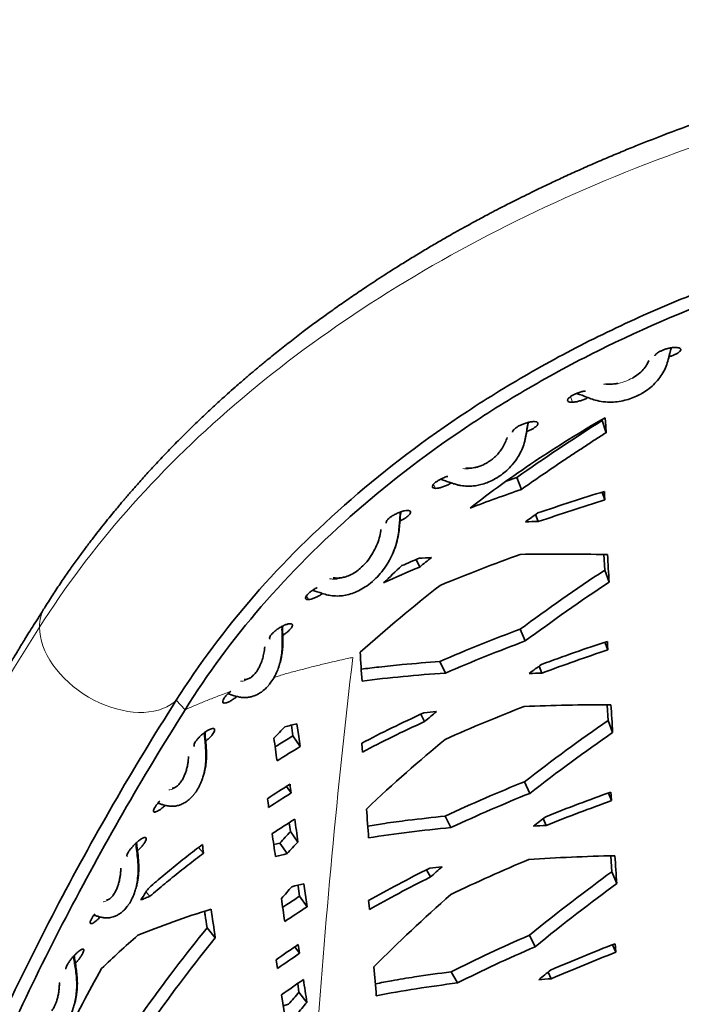
# Model space of a CAD drawing. Units: millimetres. Extents: x -577 to -91, y -90 to 442.
# Drawn here: x -535 to -462, y 330 to 439 of the extents above; entities that cross this region are included whole.
import ezdxf

# ---------------------------------------------------------------- set-up
doc = ezdxf.new("R2010")
doc.units = ezdxf.units.MM

msp = doc.modelspace()

# ---------------------------------------------------------------- linework, layer by layer
at = {"color": 1, "linetype": 'Continuous', "lineweight": 18}
for p, q in [((-474.13, 397.54), (-473.91, 396.91)), ((-489.35, 387.79), (-489.15, 387.33)), ((-503.49, 375.35), (-503.26, 374.95)), ((-516.98, 362.7), (-517.97, 363.75)), ((-512.79, 363.65), (-512.62, 363.44)), ((-520.49, 351.47), (-520.34, 351.32)), ((-527.53, 338.98), (-527.44, 338.91))]:
    msp.add_line(p, q, dxfattribs=at)
at = {"color": 7, "linetype": 'Continuous', "lineweight": 35}
for p, q in [((-470.62, 394.97), (-470.62, 394.88)), ((-470.62, 394.88), (-470.18, 393.52)), ((-481.27, 388.13), (-480.11, 388.54)), ((-480.11, 388.54), (-479.59, 387.21)), ((-470.32, 386.04), (-470.61, 386.91)), ((-477.71, 383.63), (-478.01, 384.41)), ((-490.9, 378.58), (-491.3, 379.41)), ((-469.85, 376.89), (-470.32, 378.24)), ((-479.17, 370.35), (-479.71, 371.67)), ((-469.98, 369.36), (-470.3, 370.22)), ((-488.03, 366.79), (-488.64, 368.08)), ((-477.31, 366.78), (-477.62, 367.55)), ((-507.95, 365.14), (-507.9, 365.2)), ((-490.35, 361.39), (-490.76, 362.21)), ((-469.45, 360.18), (-469.96, 361.51)), ((-505.15, 360.98), (-504.99, 359.79)), ((-504.99, 359.79), (-504.19, 358.6)), ((-505.18, 353.45), (-505.69, 354.18)), ((-478.66, 353.4), (-479.24, 354.7)), ((-516.2, 353.04), (-516.12, 353.13)), ((-469.58, 352.59), (-469.91, 353.44)), ((-487.42, 349.6), (-488.07, 350.87)), ((-476.83, 349.83), (-477.17, 350.59)), ((-505.39, 350.14), (-505.25, 349.16)), ((-504.43, 347.99), (-505.25, 349.16)), ((-514.93, 346.75), (-515.47, 347.39)), ((-506.46, 347.86), (-507.12, 347.7)), ((-505.62, 346.7), (-506.46, 347.86)), ((-489.7, 344.1), (-490.14, 344.89)), ((-468.99, 343.37), (-469.53, 344.69)), ((-503.42, 340.79), (-503.78, 343.34)), ((-525.1, 341.91), (-525.16, 341.85)), ((-521.34, 342.44), (-520.89, 341.96)), ((-503.42, 340.79), (-504.26, 341.95)), ((-523.57, 340.62), (-523.4, 340.84)), ((-513.62, 337.34), (-514.54, 338.45)), ((-478.07, 336.34), (-478.69, 337.63)), ((-504.25, 335.61), (-504.79, 336.32)), ((-469.09, 335.72), (-469.46, 336.57)), ((-506.85, 334.9), (-506.7, 333.92)), ((-486.71, 332.31), (-487.4, 333.55)), ((-476.27, 332.78), (-476.62, 333.52)), ((-504.46, 332.25), (-504.32, 331.29)), ((-506.25, 330.99), (-505.86, 328.43)), ((-503.44, 330.15), (-504.32, 331.29)), ((-505.47, 329.94), (-506.06, 329.76))]:
    msp.add_line(p, q, dxfattribs=at)
at = {"color": 7, "linetype": 'Continuous', "lineweight": 35, "flags": 128}
for points in [[(-470.26, 395.19), (-470.21, 394.25), (-470.18, 393.52)], [(-470.32, 386.04), (-470.35, 386.57), (-470.37, 386.99)], [(-470.32, 378.24), (-470.41, 379.96), (-470.41, 379.97)], [(-469.98, 369.36), (-470.01, 369.89), (-470.03, 370.31)], [(-469.96, 361.51), (-470.06, 363.23), (-470.06, 363.26)], [(-504.54, 361.12), (-504.45, 360.44), (-504.35, 359.74), (-504.19, 358.6)], [(-497.34, 358.99), (-497.3, 358.43), (-497.27, 358)], [(-469.58, 352.59), (-469.61, 353.13), (-469.63, 353.55)], [(-469.53, 344.69), (-469.64, 346.42), (-469.64, 346.45)], [(-504.43, 343.18), (-504.42, 343.09), (-504.26, 341.95)], [(-496.57, 341.47), (-496.53, 340.92), (-496.49, 340.48)], [(-504.25, 335.61), (-504.33, 336.16), (-504.4, 336.59)], [(-469.09, 335.72), (-469.13, 336.26), (-469.16, 336.68)]]:
    msp.add_lwpolyline(points, dxfattribs=at)
at = {"color": 1, "linetype": 'Continuous', "lineweight": 18, "flags": 128}
msp.add_lwpolyline([(-533.17, 371.87), (-533.14, 371.37), (-533.07, 370.85), (-532.95, 370.33), (-532.78, 369.8), (-532.57, 369.27), (-532.31, 368.74), (-532.01, 368.21), (-531.67, 367.69), (-531.29, 367.18), (-530.87, 366.68), (-530.41, 366.2), (-529.92, 365.74), (-529.41, 365.29), (-528.87, 364.87), (-528.3, 364.48), (-527.72, 364.12), (-527.11, 363.78), (-526.5, 363.48), (-525.88, 363.21), (-525.25, 362.98), (-524.62, 362.79), (-523.99, 362.64), (-523.36, 362.52), (-522.75, 362.44), (-522.15, 362.41), (-521.56, 362.41), (-521, 362.46), (-520.45, 362.55), (-519.94, 362.67), (-519.45, 362.84), (-519, 363.04), (-518.58, 363.28), (-518.19, 363.56), (-517.96, 363.76)], dxfattribs=at)
at = {"color": 1, "linetype": 'Continuous', "lineweight": 18}
msp.add_arc((-528.96, 371.94), 4.21, 148.3661, 180.9243, dxfattribs=at)
at = {"color": 7, "linetype": 'Continuous', "lineweight": 35}
for points, knots in [([(-403.58, 439.46), (-404.36, 439.41), (-405.87, 439.31), (-408.03, 439.13), (-409.99, 438.96), (-411.77, 438.78), (-413.36, 438.61), (-414.76, 438.46), (-415.98, 438.31), (-417, 438.18), (-417.84, 438.08), (-418.49, 437.99), (-419.01, 437.92), (-419.45, 437.86), (-419.86, 437.8), (-420.23, 437.75), (-420.59, 437.7), (-421.08, 437.63), (-421.75, 437.53), (-422.64, 437.39), (-423.68, 437.23), (-424.87, 437.04), (-426.23, 436.81), (-427.71, 436.55), (-429.26, 436.27), (-431.87, 435.77), (-435.52, 435.02), (-440.18, 433.95), (-444.73, 432.79), (-449.17, 431.55), (-453.53, 430.23), (-457.9, 428.78), (-462.3, 427.21), (-465.76, 425.87), (-468.3, 424.84), (-469.92, 424.16), (-471.55, 423.46), (-473.17, 422.74), (-474.76, 422.02), (-476.24, 421.33), (-477.57, 420.7), (-478.74, 420.13), (-479.78, 419.61), (-480.7, 419.15), (-481.46, 418.76), (-482.1, 418.43), (-482.61, 418.17), (-483.08, 417.92), (-483.58, 417.65), (-484.18, 417.33), (-484.9, 416.94), (-485.73, 416.48), (-486.7, 415.95), (-487.8, 415.33), (-489.02, 414.62), (-490.35, 413.84), (-491.73, 413), (-493.34, 412.01), (-495.11, 410.88), (-496.93, 409.68), (-498.57, 408.57), (-500.03, 407.55), (-501.38, 406.59), (-502.64, 405.66), (-503.7, 404.87), (-504.6, 404.18), (-505.35, 403.61), (-506.08, 403.03), (-506.8, 402.46), (-507.49, 401.9), (-508.08, 401.42), (-508.52, 401.05), (-508.81, 400.81), (-509.02, 400.64), (-509.19, 400.5), (-509.34, 400.37), (-509.52, 400.22), (-509.81, 399.98), (-510.22, 399.62), (-510.79, 399.13), (-511.48, 398.53), (-512.3, 397.81), (-513.23, 396.96), (-514.26, 396.01), (-515.39, 394.95), (-516.56, 393.81), (-517.79, 392.59), (-519.05, 391.29), (-520.25, 390.02), (-521.38, 388.79), (-522.18, 387.89), (-522.74, 387.25), (-523.03, 386.91), (-523.27, 386.63), (-523.46, 386.42), (-523.6, 386.26), (-523.75, 386.07), (-523.98, 385.81), (-524.32, 385.4), (-524.76, 384.87), (-525.31, 384.2), (-525.94, 383.41), (-526.63, 382.55), (-527.35, 381.61), (-528.1, 380.62), (-528.9, 379.52), (-529.76, 378.33), (-530.66, 377.03), (-531.6, 375.63), (-532.22, 374.65), (-532.54, 374.14)], [0, 0, 0, 0, 0.014292, 0.027444, 0.039456, 0.050328, 0.060059, 0.068651, 0.076102, 0.082413, 0.087583, 0.091537, 0.094516, 0.097194, 0.099678, 0.101968, 0.104086, 0.106335, 0.111055, 0.116548, 0.122813, 0.130384, 0.138841, 0.148186, 0.158017, 0.16787, 0.197324, 0.226976, 0.256825, 0.285059, 0.313631, 0.342812, 0.372608, 0.403019, 0.414325, 0.425714, 0.437186, 0.448741, 0.460373, 0.471421, 0.480904, 0.48948, 0.497149, 0.50391, 0.509763, 0.514288, 0.518065, 0.52123, 0.524942, 0.529464, 0.534813, 0.541195, 0.548611, 0.557061, 0.566544, 0.577063, 0.588336, 0.599307, 0.615733, 0.631161, 0.644322, 0.656657, 0.668167, 0.678892, 0.689301, 0.696017, 0.702655, 0.709213, 0.715693, 0.722094, 0.728247, 0.731719, 0.734412, 0.736327, 0.737571, 0.738948, 0.74062, 0.742588, 0.746964, 0.752336, 0.758703, 0.766629, 0.775698, 0.785881, 0.797057, 0.809211, 0.821625, 0.834919, 0.849093, 0.860301, 0.872006, 0.875912, 0.879272, 0.882024, 0.884167, 0.885701, 0.886744, 0.889519, 0.893503, 0.898698, 0.905103, 0.912719, 0.921547, 0.930079, 0.939502, 0.949816, 0.961023, 0.973122, 0.986114, 1, 1, 1, 1]), ([(-517.97, 363.75), (-515.42, 367.78), (-512.54, 371.66), (-506.06, 379.1), (-502.47, 382.67), (-494.57, 389.53), (-490.26, 392.81), (-483.26, 397.43), (-480.83, 398.92), (-475.81, 401.79), (-473.22, 403.16), (-467.89, 405.76), (-465.16, 406.99), (-459.59, 409.3), (-456.76, 410.38), (-448.18, 413.39), (-442.35, 415.09), (-430.73, 417.91), (-424.94, 419.02), (-416.41, 420.32), (-413.6, 420.68), (-408.04, 421.3), (-405.29, 421.56), (-402.59, 421.76)], [0, 0, 0, 0, 0.125, 0.125, 0.25, 0.25, 0.375, 0.375, 0.4375, 0.4375, 0.5, 0.5, 0.5625, 0.5625, 0.625, 0.625, 0.75, 0.75, 0.875, 0.875, 0.9375, 0.9375, 1, 1, 1, 1]), ([(-402.53, 420.33), (-407.91, 419.92), (-419.01, 418.71), (-436.29, 415.37), (-453.69, 410.29), (-467.63, 404.53), (-477.93, 399.07), (-487.56, 393.13), (-498.25, 384.97), (-508.87, 374.32), (-514.5, 366.68), (-516.98, 362.7)], [0, 0, 0, 0, 0.125, 0.25, 0.375, 0.5, 0.5625, 0.625, 0.75, 0.875, 1, 1, 1, 1]), ([(-466.28, 397.85), (-466.04, 397.99), (-465.55, 398.28), (-464.89, 398.84), (-464.31, 399.47), (-463.84, 400.17), (-463.49, 400.91), (-463.26, 401.64), (-463.1, 402.3), (-463.01, 402.74), (-462.94, 402.94), (-462.93, 402.96)], [0, 0, 0, 0, 0.140428, 0.283299, 0.420352, 0.552145, 0.679992, 0.798389, 0.901763, 0.990383, 1, 1, 1, 1]), ([(-464.74, 402.07), (-464.74, 402.09), (-464.74, 402.15), (-464.64, 402.27), (-464.47, 402.41), (-464.24, 402.54), (-463.95, 402.68), (-463.6, 402.81), (-463.2, 402.92), (-462.79, 402.99), (-462.56, 403), (-462.44, 403.01)], [0, 0, 0, 0, 0.057561, 0.167955, 0.272643, 0.376735, 0.486922, 0.604126, 0.729154, 0.864243, 1, 1, 1, 1]), ([(-462.44, 403.01), (-462.33, 403), (-462.13, 402.99), (-461.94, 402.91), (-461.86, 402.8), (-461.89, 402.68), (-461.99, 402.54), (-462.17, 402.41), (-462.4, 402.27), (-462.69, 402.13), (-462.96, 402.03), (-463.14, 401.99), (-463.19, 401.97)], [0, 0, 0, 0, 0.120403, 0.243194, 0.356818, 0.462568, 0.562409, 0.656955, 0.750854, 0.850152, 0.955735, 1, 1, 1, 1]), ([(-465.41, 401.57), (-465.48, 401.41), (-465.65, 401.02), (-466.06, 400.5), (-466.6, 399.99), (-467.02, 399.73), (-467.24, 399.6)], [0, 0, 0, 0, 0.1756835, 0.425445, 0.7066947, 1, 1, 1, 1]), ([(-468.87, 399), (-469.02, 398.98), (-469.38, 398.92), (-469.84, 398.91), (-470.15, 398.94), (-470.23, 398.95)], [0, 0, 0, 0, 0.32857, 0.825957, 1, 1, 1, 1]), ([(-473.91, 396.91), (-474.02, 396.91), (-474.23, 396.91), (-474.41, 396.99), (-474.48, 397.1), (-474.46, 397.22), (-474.37, 397.34), (-474.22, 397.48), (-474.02, 397.62), (-473.73, 397.78), (-473.37, 397.93), (-472.96, 398.07), (-472.64, 398.15), (-472.49, 398.16), (-472.46, 398.16)], [0, 0, 0, 0, 0.102374, 0.207204, 0.299929, 0.379178, 0.450395, 0.52101, 0.596737, 0.681109, 0.773957, 0.873171, 0.976616, 1, 1, 1, 1]), ([(-473.48, 397.88), (-473.37, 397.85), (-473.05, 397.77), (-472.51, 397.55), (-471.87, 397.29), (-471.11, 397.05), (-470.27, 396.92), (-469.37, 396.91), (-468.52, 397.02), (-467.73, 397.21), (-466.99, 397.47), (-466.54, 397.71), (-466.32, 397.82)], [0, 0, 0, 0, 0.049278, 0.138747, 0.232374, 0.3293, 0.457183, 0.578824, 0.694642, 0.803821, 0.905751, 1, 1, 1, 1]), ([(-472.19, 397.43), (-472.25, 397.4), (-472.4, 397.31), (-472.73, 397.18), (-473.13, 397.04), (-473.55, 396.94), (-473.79, 396.92), (-473.91, 396.91)], [0, 0, 0, 0, 0.113307, 0.319657, 0.540474, 0.770885, 1, 1, 1, 1]), ([(-470.26, 395.19), (-473, 393.63), (-475.62, 392), (-480.63, 388.64), (-483.02, 386.91), (-485.29, 385.14)], [0, 0, 0, 0, 0.5, 0.5, 1, 1, 1, 1]), ([(-481.85, 388.81), (-481.64, 388.97), (-481.19, 389.32), (-480.57, 389.97), (-480.04, 390.68), (-479.62, 391.44), (-479.32, 392.17), (-479.12, 392.92), (-479, 393.63), (-478.92, 394.2), (-478.85, 394.54), (-478.82, 394.66)], [0, 0, 0, 0, 0.1240687, 0.2615528, 0.4119137, 0.5303277, 0.6456628, 0.7568735, 0.8575217, 0.9467989, 1, 1, 1, 1]), ([(-480.57, 393.59), (-480.57, 393.59), (-480.59, 393.62), (-480.55, 393.7), (-480.48, 393.82), (-480.34, 393.96), (-480.14, 394.11), (-479.86, 394.28), (-479.5, 394.45), (-479.09, 394.6), (-478.66, 394.71), (-478.42, 394.74), (-478.3, 394.75)], [0, 0, 0, 0, 0.003561, 0.10219, 0.190624, 0.279051, 0.374949, 0.483282, 0.603404, 0.731994, 0.866252, 1, 1, 1, 1]), ([(-478.3, 394.75), (-478.19, 394.75), (-477.98, 394.75), (-477.8, 394.68), (-477.73, 394.57), (-477.76, 394.45), (-477.84, 394.32), (-477.98, 394.19), (-478.19, 394.04), (-478.47, 393.88), (-478.75, 393.74), (-478.94, 393.68), (-479, 393.66)], [0, 0, 0, 0, 0.1265058, 0.2556437, 0.3689677, 0.4649128, 0.5509337, 0.6364303, 0.7282843, 0.8313271, 0.9457392, 1, 1, 1, 1]), ([(-470.18, 393.52), (-470.59, 393.26), (-471.41, 392.74), (-472.62, 391.94), (-473.82, 391.15), (-475.39, 390.11), (-477.31, 388.8), (-478.84, 387.74), (-479.59, 387.21)], [0, 0, 0, 0, 0.129609, 0.257914, 0.384897, 0.510539, 0.756537, 1, 1, 1, 1]), ([(-481.18, 393), (-481.24, 392.81), (-481.38, 392.38), (-481.69, 391.83), (-482.04, 391.34), (-482.39, 390.95), (-482.72, 390.65), (-482.92, 390.5), (-483.02, 390.43)], [0, 0, 0, 0, 0.168099, 0.365195, 0.550067, 0.719238, 0.86983, 1, 1, 1, 1]), ([(-483.02, 390.43), (-483.19, 390.32), (-483.51, 390.1), (-483.98, 389.88), (-484.4, 389.73), (-484.77, 389.64), (-485.11, 389.59), (-485.43, 389.56), (-485.65, 389.59), (-485.76, 389.6)], [0, 0, 0, 0, 0.211699, 0.395628, 0.550305, 0.675675, 0.784922, 0.894357, 1, 1, 1, 1]), ([(-489.15, 387.33), (-489.23, 387.34), (-489.38, 387.36), (-489.48, 387.44), (-489.5, 387.57), (-489.41, 387.75), (-489.21, 387.95), (-488.93, 388.15), (-488.6, 388.34), (-488.21, 388.52), (-487.91, 388.63), (-487.78, 388.66), (-487.78, 388.66)], [0, 0, 0, 0, 0.113647, 0.220466, 0.313871, 0.435856, 0.556503, 0.650795, 0.760397, 0.877844, 0.997511, 1, 1, 1, 1]), ([(-487.37, 387.92), (-487.46, 387.88), (-487.66, 387.76), (-488.03, 387.59), (-488.44, 387.44), (-488.84, 387.35), (-489.04, 387.34), (-489.15, 387.33)], [0, 0, 0, 0, 0.148566, 0.356563, 0.565608, 0.780412, 1, 1, 1, 1]), ([(-488.59, 388.34), (-488.45, 388.29), (-488.13, 388.2), (-487.65, 388.02), (-487.16, 387.85), (-486.73, 387.72), (-486.33, 387.64), (-485.97, 387.59), (-485.6, 387.57), (-485.18, 387.57), (-484.67, 387.62), (-484.07, 387.74), (-483.38, 387.96), (-482.62, 388.3), (-482.12, 388.63), (-481.85, 388.81)], [0, 0, 0, 0, 0.065631, 0.146546, 0.215773, 0.280377, 0.338226, 0.386824, 0.435765, 0.492161, 0.563482, 0.649979, 0.751722, 0.868572, 1, 1, 1, 1]), ([(-496.07, 377.04), (-495.86, 377.24), (-495.41, 377.67), (-494.8, 378.44), (-494.26, 379.3), (-493.81, 380.23), (-493.47, 381.21), (-493.24, 382.16), (-493.14, 383.05), (-493.08, 383.85), (-493.05, 384.41), (-493, 384.68), (-492.99, 384.72)], [0, 0, 0, 0, 0.115258, 0.24442, 0.370747, 0.49392, 0.613862, 0.731186, 0.819811, 0.906552, 0.989251, 1, 1, 1, 1]), ([(-494.61, 383.46), (-494.62, 383.5), (-494.64, 383.58), (-494.55, 383.75), (-494.36, 383.96), (-494.1, 384.17), (-493.78, 384.37), (-493.39, 384.57), (-492.97, 384.73), (-492.56, 384.85), (-492.35, 384.86), (-492.25, 384.87)], [0, 0, 0, 0, 0.089433, 0.207868, 0.326114, 0.416679, 0.521861, 0.636205, 0.753999, 0.875847, 1, 1, 1, 1]), ([(-492.25, 384.87), (-492.17, 384.86), (-492.02, 384.85), (-491.92, 384.76), (-491.9, 384.63), (-491.99, 384.46), (-492.19, 384.25), (-492.46, 384.05), (-492.75, 383.86), (-492.99, 383.75), (-493.09, 383.69)], [0, 0, 0, 0, 0.133991, 0.259261, 0.368288, 0.510641, 0.652805, 0.761772, 0.888088, 1, 1, 1, 1]), ([(-495.2, 382.76), (-495.21, 382.65), (-495.26, 382.24), (-495.45, 381.57), (-495.77, 380.74), (-496.22, 379.92), (-496.76, 379.16), (-497.18, 378.75), (-497.39, 378.55)], [0, 0, 0, 0, 0.062113, 0.2178, 0.39229, 0.586345, 0.799234, 1, 1, 1, 1]), ([(-497.47, 378.46), (-497.66, 378.31), (-498, 378.02), (-498.64, 377.67), (-499.21, 377.46), (-499.7, 377.37), (-500.11, 377.34), (-500.39, 377.37), (-500.52, 377.39)], [0, 0, 0, 0, 0.227862, 0.436955, 0.628649, 0.761391, 0.888213, 1, 1, 1, 1]), ([(-502.81, 375.99), (-502.68, 375.95), (-502.38, 375.87), (-501.86, 375.68), (-501.27, 375.49), (-500.59, 375.36), (-499.87, 375.34), (-499.12, 375.43), (-498.39, 375.63), (-497.68, 375.93), (-496.92, 376.35), (-496.42, 376.75), (-496.16, 376.95)], [0, 0, 0, 0, 0.063194, 0.14077, 0.228905, 0.317579, 0.427746, 0.531387, 0.639335, 0.752273, 0.872067, 1, 1, 1, 1]), ([(-503.26, 374.95), (-503.33, 374.95), (-503.47, 374.95), (-503.57, 375.03), (-503.59, 375.15), (-503.52, 375.33), (-503.34, 375.56), (-503.09, 375.78), (-502.79, 376.01), (-502.5, 376.19), (-502.32, 376.28), (-502.28, 376.3)], [0, 0, 0, 0, 0.12625, 0.240121, 0.338959, 0.471309, 0.605731, 0.70705, 0.823939, 0.955433, 1, 1, 1, 1]), ([(-501.69, 375.63), (-501.73, 375.6), (-501.89, 375.49), (-502.2, 375.31), (-502.59, 375.13), (-502.97, 374.99), (-503.16, 374.96), (-503.26, 374.95)], [0, 0, 0, 0, 0.081618, 0.305866, 0.534545, 0.766179, 1, 1, 1, 1]), ([(-532.54, 374.15), (-532.76, 373.79), (-533.19, 373.11), (-533.79, 372.15), (-534.31, 371.32), (-534.76, 370.6), (-535.12, 370), (-535.42, 369.52), (-535.63, 369.16), (-535.8, 368.89), (-535.95, 368.65), (-536.11, 368.37), (-536.32, 368.04), (-536.56, 367.63), (-536.84, 367.16), (-537.15, 366.65), (-537.67, 365.78), (-538.41, 364.53), (-539.33, 362.94), (-540.27, 361.31), (-541.21, 359.67), (-542.15, 357.99), (-543.03, 356.4), (-543.84, 354.92), (-544.57, 353.56), (-545.27, 352.26), (-545.93, 351.01), (-546.55, 349.82), (-547.15, 348.66), (-547.75, 347.49), (-548.4, 346.22), (-549.12, 344.8), (-549.89, 343.24), (-550.7, 341.58), (-551.44, 340.06), (-552.09, 338.69), (-552.65, 337.5), (-553.22, 336.27), (-553.78, 335.05), (-554.36, 333.77), (-554.94, 332.5), (-555.5, 331.23), (-556, 330.08), (-556.4, 329.16), (-556.71, 328.44), (-556.95, 327.89), (-557.16, 327.4), (-557.34, 326.97), (-557.49, 326.62), (-557.59, 326.37), (-557.68, 326.17), (-557.77, 325.95), (-557.9, 325.65), (-558.06, 325.26), (-558.26, 324.79), (-558.49, 324.22), (-558.76, 323.57), (-559.06, 322.84), (-559.38, 322.03), (-559.74, 321.16), (-560.12, 320.2), (-560.52, 319.17), (-561.06, 317.8), (-561.7, 316.13), (-562.4, 314.27), (-563.03, 312.56), (-563.59, 311.01), (-564.11, 309.54), (-564.6, 308.14), (-565.06, 306.81), (-565.49, 305.56), (-565.88, 304.39), (-566.24, 303.31), (-566.56, 302.31), (-566.86, 301.39), (-567.21, 300.31), (-567.61, 299.02), (-568.08, 297.49), (-568.56, 295.91), (-569.05, 294.28), (-569.53, 292.6), (-569.93, 291.22), (-570.21, 290.19), (-570.39, 289.57), (-570.51, 289.12), (-570.59, 288.83), (-570.64, 288.65), (-570.69, 288.45), (-570.76, 288.19), (-570.86, 287.82), (-570.99, 287.36), (-571.14, 286.79), (-571.31, 286.13), (-571.51, 285.36), (-571.74, 284.49), (-571.98, 283.52), (-572.25, 282.45), (-572.54, 281.28), (-572.85, 280.01), (-573.17, 278.63), (-573.51, 277.15), (-573.87, 275.58), (-574.11, 274.49), (-574.23, 273.93)], [0, 0, 0, 0, 0.011285, 0.021308, 0.030069, 0.037567, 0.043804, 0.048778, 0.05249, 0.05494, 0.057241, 0.060042, 0.063544, 0.067749, 0.072655, 0.078082, 0.08366, 0.099724, 0.11685, 0.133037, 0.150071, 0.167665, 0.184636, 0.199152, 0.213068, 0.226383, 0.239098, 0.251213, 0.26273, 0.274396, 0.286827, 0.30166, 0.317453, 0.334207, 0.351922, 0.363549, 0.375555, 0.387941, 0.400509, 0.412422, 0.426255, 0.438913, 0.450397, 0.460706, 0.466585, 0.472, 0.47695, 0.481391, 0.484942, 0.487252, 0.488862, 0.490915, 0.493886, 0.497776, 0.50249, 0.50809, 0.514576, 0.521947, 0.52984, 0.538545, 0.548063, 0.558393, 0.568954, 0.588937, 0.607912, 0.624003, 0.639291, 0.653776, 0.667458, 0.68059, 0.692887, 0.704346, 0.714969, 0.724756, 0.733706, 0.741895, 0.756408, 0.771383, 0.786821, 0.802721, 0.819083, 0.835754, 0.843034, 0.849096, 0.853939, 0.855904, 0.857565, 0.859212, 0.861769, 0.8653, 0.869808, 0.87529, 0.881749, 0.889183, 0.897593, 0.906979, 0.91734, 0.928677, 0.94099, 0.954279, 0.968543, 0.983784, 1, 1, 1, 1]), ([(-507.61, 365.54), (-507.55, 365.61), (-507.33, 365.87), (-507.04, 366.36), (-506.74, 366.96), (-506.52, 367.57), (-506.34, 368.19), (-506.21, 368.83), (-506.13, 369.5), (-506.1, 370.21), (-506.12, 370.96), (-506.14, 371.56), (-506.13, 371.91), (-506.13, 372.01)], [0, 0, 0, 0, 0.046695, 0.166542, 0.274798, 0.376682, 0.474243, 0.567352, 0.660788, 0.759642, 0.859435, 0.957427, 1, 1, 1, 1]), ([(-507.54, 370.56), (-507.55, 370.57), (-507.59, 370.59), (-507.59, 370.69), (-507.53, 370.88), (-507.35, 371.11), (-507.1, 371.36), (-506.81, 371.6), (-506.44, 371.85), (-506.04, 372.06), (-505.66, 372.22), (-505.46, 372.26), (-505.36, 372.27)], [0, 0, 0, 0, 0.025075, 0.109277, 0.223659, 0.341873, 0.4309, 0.532024, 0.644765, 0.761396, 0.879976, 1, 1, 1, 1]), ([(-505.36, 372.27), (-505.29, 372.27), (-505.14, 372.28), (-505.05, 372.2), (-505.03, 372.07), (-505.1, 371.88), (-505.29, 371.65), (-505.54, 371.41), (-505.81, 371.19), (-506.02, 371.06), (-506.12, 370.99)], [0, 0, 0, 0, 0.136684, 0.259311, 0.365468, 0.508129, 0.654753, 0.764794, 0.89021, 1, 1, 1, 1]), ([(-508.13, 369.69), (-508.13, 369.69), (-508.13, 369.44), (-508.2, 369.11), (-508.28, 368.71), (-508.34, 368.46), (-508.41, 368.22), (-508.5, 367.96), (-508.63, 367.65), (-508.81, 367.29), (-509.05, 366.9), (-509.26, 366.67), (-509.37, 366.55)], [0, 0, 0, 0, 0.001845, 0.1694, 0.243159, 0.309334, 0.367635, 0.438854, 0.538376, 0.666121, 0.82096, 1, 1, 1, 1]), ([(-497.4, 367.22), (-496.75, 367.3), (-495.23, 367.48), (-492.32, 367.78), (-490.04, 367.97), (-488.64, 368.08)], [0, 0, 0, 0, 0.2255402, 0.5242565, 1, 1, 1, 1]), ([(-509.37, 366.55), (-509.45, 366.48), (-509.59, 366.34), (-509.8, 366.21), (-509.98, 366.12), (-510.18, 366.07), (-510.32, 366.04), (-510.4, 366.05), (-510.4, 366.05)], [0, 0, 0, 0, 0.280803, 0.504187, 0.674792, 0.831159, 0.995352, 1, 1, 1, 1]), ([(-512.22, 364.48), (-512.19, 364.48), (-512.04, 364.44), (-511.72, 364.33), (-511.28, 364.19), (-510.84, 364.08), (-510.47, 364.05), (-510.17, 364.05), (-509.95, 364.08), (-509.79, 364.11), (-509.62, 364.14), (-509.42, 364.2), (-509.14, 364.3), (-508.79, 364.48), (-508.37, 364.75), (-508.09, 365.01), (-507.95, 365.14)], [0, 0, 0, 0, 0.018468, 0.108935, 0.216619, 0.317744, 0.404158, 0.470973, 0.5177, 0.54268, 0.5777, 0.622798, 0.67801, 0.767384, 0.87474, 1, 1, 1, 1]), ([(-511.91, 364.76), (-511.92, 364.75), (-511.94, 364.73), (-511.96, 364.72), (-511.97, 364.71)], [0, 0, 0, 0, 0.509476, 1, 1, 1, 1]), ([(-557.5, 268.26), (-556.82, 272.1), (-555.99, 276.06), (-554.02, 284.07), (-552.88, 288.12), (-549.08, 300.32), (-546.03, 308.5), (-540.93, 320.62), (-539.14, 324.63), (-535.4, 332.6), (-533.44, 336.55), (-529.34, 344.41), (-527.2, 348.31), (-522.73, 356.07), (-520.39, 359.93), (-517.97, 363.75)], [0, 0, 0, 0, 0.125, 0.125, 0.25, 0.25, 0.5, 0.5, 0.625, 0.625, 0.75, 0.75, 0.875, 0.875, 1, 1, 1, 1]), ([(-512.62, 363.44), (-512.71, 363.44), (-512.77, 363.48), (-512.81, 363.61), (-512.79, 363.7), (-512.68, 363.94), (-512.58, 364.09), (-512.31, 364.4), (-512.15, 364.56), (-511.97, 364.71)], [0, 0, 0, 0, 0.25, 0.25, 0.5, 0.5, 0.75, 0.75, 1, 1, 1, 1]), ([(-511.22, 364.18), (-511.23, 364.17), (-511.35, 364.06), (-511.64, 363.86), (-512.03, 363.62), (-512.38, 363.46), (-512.54, 363.45), (-512.62, 363.44)], [0, 0, 0, 0, 0.013627, 0.261842, 0.506184, 0.7528, 1, 1, 1, 1]), ([(-556.18, 267.63), (-555.5, 271.48), (-553.83, 279.38), (-551.57, 287.45), (-547.78, 299.6), (-544.75, 307.76), (-539.69, 319.81), (-536.15, 327.8), (-530.34, 339.59), (-523.98, 351.23), (-519.38, 358.9), (-516.98, 362.7)], [0, 0, 0, 0, 0.125, 0.25, 0.25, 0.5, 0.5, 0.625, 0.75, 0.875, 1, 1, 1, 1]), ([(-479.27, 363.07), (-480.7, 362.52), (-482.15, 361.94), (-485.09, 360.71), (-486.58, 360.07), (-488.08, 359.4)], [0, 0, 0, 0, 0.5, 0.5, 1, 1, 1, 1]), ([(-515.95, 358.63), (-515.97, 358.65), (-516.01, 358.71), (-515.97, 358.87), (-515.87, 359.09), (-515.68, 359.35), (-515.44, 359.62), (-515.15, 359.9), (-514.85, 360.14), (-514.55, 360.35), (-514.27, 360.51), (-514.03, 360.6), (-513.92, 360.61), (-513.86, 360.61)], [0, 0, 0, 0, 0.080953, 0.172415, 0.266961, 0.363329, 0.457079, 0.549399, 0.641692, 0.733401, 0.82423, 0.913247, 1, 1, 1, 1]), ([(-513.86, 360.61), (-513.82, 360.61), (-513.73, 360.59), (-513.68, 360.5), (-513.7, 360.35), (-513.79, 360.15), (-513.96, 359.91), (-514.19, 359.64), (-514.44, 359.4), (-514.62, 359.26), (-514.69, 359.2)], [0, 0, 0, 0, 0.12613, 0.248482, 0.372516, 0.503062, 0.638479, 0.773598, 0.908464, 1, 1, 1, 1]), ([(-515.88, 353.44), (-515.84, 353.49), (-515.67, 353.7), (-515.43, 354.13), (-515.18, 354.67), (-515, 355.17), (-514.86, 355.64), (-514.73, 356.19), (-514.63, 356.83), (-514.58, 357.6), (-514.61, 358.4), (-514.68, 359.13), (-514.74, 359.73), (-514.76, 360.05), (-514.77, 360.19)], [0, 0, 0, 0, 0.030777, 0.134247, 0.226357, 0.307046, 0.378944, 0.449783, 0.554712, 0.65802, 0.764193, 0.87239, 0.945057, 1, 1, 1, 1]), ([(-504.99, 359.79), (-505.47, 359.5), (-506.13, 359.1), (-506.79, 358.68), (-506.97, 358.57)], [0, 0, 0, 0, 0.727792, 1, 1, 1, 1]), ([(-516.6, 357.52), (-516.61, 357.35), (-516.62, 357.01), (-516.7, 356.55), (-516.8, 356.1), (-516.94, 355.64), (-517.13, 355.2), (-517.37, 354.75), (-517.56, 354.52), (-517.67, 354.4)], [0, 0, 0, 0, 0.12695, 0.243193, 0.364328, 0.49195, 0.640999, 0.811943, 1, 1, 1, 1]), ([(-517.67, 354.4), (-517.74, 354.32), (-517.86, 354.2), (-518.04, 354.08), (-518.18, 354.01), (-518.3, 353.98), (-518.38, 353.97), (-518.42, 353.97)], [0, 0, 0, 0, 0.30427, 0.546779, 0.734246, 0.885144, 1, 1, 1, 1]), ([(-519.99, 352.31), (-519.89, 352.28), (-519.68, 352.21), (-519.28, 352.08), (-518.87, 351.99), (-518.38, 351.95), (-517.94, 352), (-517.5, 352.13), (-517.07, 352.33), (-516.62, 352.62), (-516.34, 352.89), (-516.2, 353.04)], [0, 0, 0, 0, 0.08928, 0.18303, 0.294083, 0.396064, 0.517011, 0.620344, 0.735202, 0.86184, 1, 1, 1, 1]), ([(-520.34, 351.32), (-520.39, 351.32), (-520.47, 351.33), (-520.51, 351.43), (-520.47, 351.6), (-520.37, 351.81), (-520.19, 352.07), (-520, 352.32), (-519.85, 352.47), (-519.8, 352.52)], [0, 0, 0, 0, 0.151421, 0.303838, 0.452868, 0.60464, 0.758859, 0.908826, 1, 1, 1, 1]), ([(-519.17, 352.07), (-519.24, 352.01), (-519.4, 351.86), (-519.66, 351.66), (-519.93, 351.48), (-520.17, 351.35), (-520.29, 351.33), (-520.34, 351.32)], [0, 0, 0, 0, 0.143964, 0.353748, 0.564169, 0.780477, 1, 1, 1, 1]), ([(-496.67, 349.77), (-496.04, 349.87), (-494.56, 350.1), (-491.7, 350.48), (-489.45, 350.72), (-488.07, 350.87)], [0, 0, 0, 0, 0.222028, 0.522529, 1, 1, 1, 1]), ([(-523.42, 346.36), (-523.43, 346.39), (-523.46, 346.44), (-523.42, 346.6), (-523.31, 346.83), (-523.13, 347.1), (-522.9, 347.39), (-522.64, 347.68), (-522.35, 347.95), (-522.08, 348.17), (-521.82, 348.35), (-521.6, 348.46), (-521.5, 348.48), (-521.45, 348.49)], [0, 0, 0, 0, 0.072889, 0.166467, 0.262469, 0.359729, 0.453424, 0.546046, 0.639824, 0.731931, 0.821484, 0.910638, 1, 1, 1, 1]), ([(-521.45, 348.49), (-521.41, 348.49), (-521.32, 348.48), (-521.28, 348.39), (-521.31, 348.23), (-521.41, 348.02), (-521.58, 347.75), (-521.81, 347.47), (-522.05, 347.21), (-522.21, 347.06), (-522.27, 347)], [0, 0, 0, 0, 0.126426, 0.253135, 0.380944, 0.512732, 0.647862, 0.779881, 0.909983, 1, 1, 1, 1]), ([(-523.29, 340.99), (-523.27, 341.02), (-523.13, 341.2), (-522.92, 341.58), (-522.69, 342.09), (-522.51, 342.61), (-522.36, 343.13), (-522.26, 343.62), (-522.17, 344.21), (-522.11, 344.98), (-522.14, 345.96), (-522.26, 346.89), (-522.35, 347.54), (-522.37, 347.85), (-522.37, 347.92)], [0, 0, 0, 0, 0.020446, 0.115311, 0.201034, 0.277417, 0.364596, 0.435173, 0.494174, 0.618132, 0.750095, 0.880186, 0.972677, 1, 1, 1, 1]), ([(-520.99, 342.91), (-520.72, 343.14), (-520.17, 343.61), (-519.34, 344.31), (-518.5, 345), (-517.66, 345.69), (-516.8, 346.37), (-515.93, 347.05), (-515.35, 347.49), (-515.05, 347.71)], [0, 0, 0, 0, 0.141275, 0.283164, 0.425616, 0.568578, 0.711997, 0.855822, 1, 1, 1, 1]), ([(-514.93, 346.75), (-515.23, 346.52), (-515.81, 346.08), (-516.68, 345.4), (-517.55, 344.72), (-518.4, 344.03), (-519.24, 343.35), (-520.07, 342.65), (-520.61, 342.19), (-520.89, 341.96)], [0, 0, 0, 0, 0.144847, 0.289122, 0.432769, 0.575733, 0.717962, 0.859402, 1, 1, 1, 1]), ([(-524.14, 345.09), (-524.14, 344.97), (-524.13, 344.71), (-524.17, 344.34), (-524.24, 343.92), (-524.33, 343.5), (-524.46, 343.08), (-524.62, 342.67), (-524.83, 342.26), (-525, 342.03), (-525.1, 341.91)], [0, 0, 0, 0, 0.08116, 0.18181, 0.282892, 0.411, 0.53164, 0.672064, 0.829646, 1, 1, 1, 1]), ([(-520.89, 341.96), (-521.05, 341.89), (-521.39, 341.75), (-521.72, 341.61), (-521.88, 341.54)], [0, 0, 0, 0, 0.501134, 1, 1, 1, 1]), ([(-504.26, 341.95), (-504.73, 341.65), (-505.35, 341.24), (-505.97, 340.83), (-506.13, 340.72)], [0, 0, 0, 0, 0.746312, 1, 1, 1, 1]), ([(-525.34, 341.69), (-525.39, 341.65), (-525.51, 341.57), (-525.65, 341.56), (-525.72, 341.55)], [0, 0, 0, 0, 0.452196, 1, 1, 1, 1]), ([(-527.44, 338.91), (-527.48, 338.91), (-527.54, 338.93), (-527.55, 339.05), (-527.5, 339.23), (-527.37, 339.47), (-527.21, 339.74), (-527.06, 339.92), (-527, 340)], [0, 0, 0, 0, 0.171643, 0.34168, 0.511294, 0.684158, 0.858913, 1, 1, 1, 1]), ([(-526.41, 339.65), (-526.48, 339.58), (-526.64, 339.42), (-526.88, 339.21), (-527.12, 339.03), (-527.31, 338.92), (-527.4, 338.91), (-527.44, 338.91)], [0, 0, 0, 0, 0.159855, 0.373105, 0.581623, 0.79038, 1, 1, 1, 1]), ([(-527.11, 339.86), (-527.03, 339.83), (-526.84, 339.77), (-526.5, 339.66), (-526.12, 339.57), (-525.69, 339.54), (-525.31, 339.57), (-524.93, 339.66), (-524.59, 339.81), (-524.24, 340.01), (-523.91, 340.25), (-523.71, 340.47), (-523.6, 340.58)], [0, 0, 0, 0, 0.0750293, 0.1672363, 0.2806648, 0.3807285, 0.4856957, 0.5718492, 0.6839824, 0.7758406, 0.8812372, 1, 1, 1, 1]), ([(-514.08, 340.52), (-515.52, 340.07), (-516.93, 339.61), (-519.65, 338.64), (-520.97, 338.13), (-522.24, 337.61)], [0, 0, 0, 0, 0.5, 0.5, 1, 1, 1, 1]), ([(-514.81, 340.28), (-514.79, 340.15), (-514.7, 339.54), (-514.61, 338.93), (-514.54, 338.45)], [0, 0, 0, 0, 0.218351, 1, 1, 1, 1]), ([(-530.21, 333.83), (-530.22, 333.86), (-530.24, 333.93), (-530.18, 334.12), (-530.06, 334.36), (-529.88, 334.65), (-529.66, 334.95), (-529.42, 335.24), (-529.16, 335.51), (-528.91, 335.75), (-528.68, 335.93), (-528.47, 336.06), (-528.38, 336.07), (-528.33, 336.08)], [0, 0, 0, 0, 0.088738, 0.179853, 0.272609, 0.365841, 0.455958, 0.544218, 0.632803, 0.721618, 0.811722, 0.905031, 1, 1, 1, 1]), ([(-529.95, 328.4), (-529.92, 328.44), (-529.73, 328.71), (-529.54, 329.16), (-529.33, 329.73), (-529.2, 330.2), (-529.11, 330.63), (-529.05, 331.03), (-529, 331.44), (-528.96, 331.93), (-528.95, 332.51), (-528.99, 333.17), (-529.08, 333.91), (-529.2, 334.65), (-529.27, 335.15), (-529.3, 335.37)], [0, 0, 0, 0, 0.023195, 0.148905, 0.234396, 0.309498, 0.373823, 0.427522, 0.483903, 0.551488, 0.629715, 0.717449, 0.810917, 0.915454, 1, 1, 1, 1]), ([(-528.33, 336.08), (-528.3, 336.07), (-528.24, 336.05), (-528.23, 335.93), (-528.28, 335.74), (-528.4, 335.5), (-528.58, 335.22), (-528.8, 334.92), (-529.01, 334.67), (-529.13, 334.54), (-529.17, 334.5)], [0, 0, 0, 0, 0.136297, 0.271332, 0.403563, 0.53889, 0.675697, 0.808454, 0.938565, 1, 1, 1, 1]), ([(-526.27, 333.91), (-526.98, 332.62), (-527.69, 331.31), (-529.07, 328.69), (-529.75, 327.38), (-531.07, 324.73), (-531.73, 323.4), (-533, 320.73), (-533.63, 319.39), (-534.24, 318.04)], [0, 0, 0, 0, 0.25, 0.25, 0.5, 0.5, 0.75, 0.75, 1, 1, 1, 1]), ([(-495.83, 332.22), (-495.22, 332.33), (-493.78, 332.61), (-490.98, 333.07), (-488.76, 333.37), (-487.4, 333.55)], [0, 0, 0, 0, 0.2186697, 0.5210694, 1, 1, 1, 1]), ([(-530.96, 332.37), (-530.96, 332.36), (-530.95, 332.17), (-530.97, 331.84), (-531.01, 331.38), (-531.09, 330.94), (-531.19, 330.51), (-531.31, 330.13), (-531.45, 329.79), (-531.61, 329.47), (-531.74, 329.31), (-531.81, 329.22)], [0, 0, 0, 0, 0.012442, 0.132412, 0.242798, 0.363014, 0.493078, 0.603827, 0.726881, 0.859991, 1, 1, 1, 1])]:
    msp.add_open_spline(points, degree=3, knots=knots, dxfattribs=at)
at = {"color": 1, "linetype": 'Continuous', "lineweight": 18}
for points, knots in [([(-403.83, 436.72), (-410.77, 436.27), (-417.66, 435.51), (-431.24, 433.34), (-437.92, 431.94), (-450.97, 428.54), (-457.33, 426.54), (-469.61, 421.97), (-475.54, 419.39), (-486.84, 413.73), (-492.22, 410.63), (-502.34, 403.97), (-507.09, 400.4), (-515.85, 392.87), (-519.88, 388.89), (-527.13, 380.61), (-530.36, 376.31), (-533.17, 371.87)], [0, 0, 0, 0, 0.125, 0.125, 0.25, 0.25, 0.375, 0.375, 0.5, 0.5, 0.625, 0.625, 0.75, 0.75, 0.875, 0.875, 1, 1, 1, 1]), ([(-462.97, 402.95), (-462.98, 402.91), (-463.08, 402.64), (-463.17, 402.14), (-463.35, 401.47), (-463.56, 400.82), (-463.86, 400.19), (-464.23, 399.61), (-464.66, 399.09), (-465.13, 398.63), (-465.64, 398.23), (-466.1, 397.93), (-466.4, 397.78), (-466.51, 397.73)], [0, 0, 0, 0, 0.018345, 0.126515, 0.218782, 0.319906, 0.423694, 0.526412, 0.629076, 0.731987, 0.835433, 0.939502, 1, 1, 1, 1]), ([(-467.24, 399.6), (-467.52, 399.46), (-468.1, 399.17), (-468.93, 398.96), (-469.68, 398.88), (-470.15, 398.88), (-470.4, 398.92), (-470.45, 398.93)], [0, 0, 0, 0, 0.276156, 0.575432, 0.771018, 0.959293, 1, 1, 1, 1]), ([(-478.87, 394.65), (-478.88, 394.58), (-478.96, 394.29), (-479.03, 393.75), (-479.15, 393.02), (-479.32, 392.29), (-479.57, 391.62), (-479.86, 391.03), (-480.2, 390.49), (-480.62, 389.93), (-481.13, 389.38), (-481.62, 388.95), (-481.94, 388.75), (-482.04, 388.69)], [0, 0, 0, 0, 0.029096, 0.116962, 0.215896, 0.324746, 0.417277, 0.509468, 0.601973, 0.69492, 0.819668, 0.945342, 1, 1, 1, 1]), ([(-482.97, 390.47), (-483.13, 390.36), (-483.56, 390.06), (-484.29, 389.73), (-485.06, 389.54), (-485.67, 389.48), (-485.98, 389.52), (-486.1, 389.53)], [0, 0, 0, 0, 0.175481, 0.452417, 0.721943, 0.893875, 1, 1, 1, 1]), ([(-493.06, 384.69), (-493.07, 384.68), (-493.11, 384.44), (-493.14, 383.94), (-493.2, 383.17), (-493.28, 382.34), (-493.45, 381.5), (-493.68, 380.7), (-493.98, 379.94), (-494.39, 379.11), (-494.95, 378.25), (-495.62, 377.43), (-496.11, 377.01), (-496.33, 376.83)], [0, 0, 0, 0, 0.00378, 0.073885, 0.152619, 0.239531, 0.329737, 0.420234, 0.511527, 0.603668, 0.743279, 0.884186, 1, 1, 1, 1]), ([(-497.31, 378.64), (-497.45, 378.5), (-497.81, 378.16), (-498.45, 377.75), (-499.21, 377.41), (-499.9, 377.25), (-500.47, 377.22), (-500.79, 377.26), (-500.93, 377.28)], [0, 0, 0, 0, 0.140501, 0.356478, 0.566744, 0.768554, 0.897571, 1, 1, 1, 1]), ([(-533.17, 371.87), (-543.13, 356.11), (-551.59, 339.9), (-565.35, 306.83), (-570.65, 289.98), (-574.33, 272.96)], [0, 0, 0, 0, 0.5, 0.5, 1, 1, 1, 1]), ([(-506.23, 371.96), (-506.23, 371.9), (-506.25, 371.62), (-506.23, 371.06), (-506.21, 370.27), (-506.22, 369.43), (-506.32, 368.59), (-506.5, 367.8), (-506.74, 367.06), (-507.05, 366.38), (-507.41, 365.78), (-507.74, 365.34), (-507.96, 365.14), (-508.03, 365.08)], [0, 0, 0, 0, 0.019607, 0.103008, 0.195962, 0.298537, 0.40543, 0.51332, 0.622332, 0.732162, 0.842399, 0.952566, 1, 1, 1, 1]), ([(-498.33, 368.53), (-498.53, 368.48), (-499.01, 368.38), (-499.77, 368.21), (-500.51, 368.04), (-501.45, 367.82), (-502.57, 367.55), (-503.5, 367.31), (-503.96, 367.19)], [0, 0, 0, 0, 0.10672, 0.250077, 0.399566, 0.500043, 0.750176, 1, 1, 1, 1]), ([(-502.51, 323.88), (-501.96, 331.45), (-501.35, 338.97), (-499.97, 353.86), (-499.19, 361.23), (-498.33, 368.53)], [0, 0, 0, 0, 0.5, 0.5, 1, 1, 1, 1]), ([(-507.08, 366.31), (-506.94, 366.35), (-506.37, 366.53), (-505.33, 366.83), (-504.43, 367.07), (-503.96, 367.19)], [0, 0, 0, 0, 0.142657, 0.556574, 1, 1, 1, 1]), ([(-509.32, 366.6), (-509.42, 366.5), (-509.61, 366.32), (-509.91, 366.12), (-510.21, 365.98), (-510.51, 365.89), (-510.71, 365.88), (-510.8, 365.87)], [0, 0, 0, 0, 0.244457, 0.448614, 0.645377, 0.83431, 1, 1, 1, 1]), ([(-516.98, 362.7), (-516.78, 362.79), (-516.38, 362.97), (-515.77, 363.23), (-515.16, 363.49), (-514.53, 363.74), (-513.9, 363.99), (-513.26, 364.24), (-512.62, 364.47), (-512.19, 364.63), (-511.97, 364.71)], [0, 0, 0, 0, 0.123799, 0.247923, 0.372381, 0.497184, 0.622339, 0.747855, 0.87374, 1, 1, 1, 1]), ([(-514.88, 360.12), (-514.88, 360.1), (-514.87, 359.86), (-514.81, 359.35), (-514.74, 358.59), (-514.68, 357.76), (-514.7, 356.91), (-514.81, 356.09), (-514.99, 355.31), (-515.24, 354.58), (-515.55, 353.92), (-515.88, 353.39), (-516.13, 353.12), (-516.23, 353.01)], [0, 0, 0, 0, 0.005425, 0.087043, 0.176884, 0.27572, 0.381345, 0.488573, 0.597159, 0.7066, 0.816343, 0.925815, 1, 1, 1, 1]), ([(-517.63, 354.45), (-517.66, 354.41), (-517.76, 354.29), (-517.96, 354.11), (-518.23, 353.94), (-518.51, 353.82), (-518.7, 353.79), (-518.79, 353.78)], [0, 0, 0, 0, 0.085917, 0.334697, 0.572546, 0.799059, 1, 1, 1, 1]), ([(-522.48, 347.82), (-522.47, 347.74), (-522.45, 347.38), (-522.35, 346.68), (-522.24, 345.72), (-522.21, 344.7), (-522.3, 343.77), (-522.46, 342.93), (-522.68, 342.2), (-522.96, 341.53), (-523.27, 340.98), (-523.51, 340.71), (-523.61, 340.59)], [0, 0, 0, 0, 0.028251, 0.128771, 0.24095, 0.364308, 0.491052, 0.598287, 0.706345, 0.814596, 0.922444, 1, 1, 1, 1]), ([(-525.01, 342.02), (-525.07, 341.95), (-525.22, 341.76), (-525.47, 341.56), (-525.77, 341.41), (-525.96, 341.35), (-526.06, 341.35), (-526.07, 341.35)], [0, 0, 0, 0, 0.194446, 0.524001, 0.756731, 0.977239, 1, 1, 1, 1]), ([(-529.4, 335.25), (-529.4, 335.22), (-529.38, 334.95), (-529.29, 334.43), (-529.17, 333.66), (-529.07, 332.83), (-529.05, 331.98), (-529.1, 331.15), (-529.22, 330.35), (-529.41, 329.61), (-529.66, 328.93), (-529.95, 328.35), (-530.19, 328.06), (-530.3, 327.93)], [0, 0, 0, 0, 0.012065, 0.092828, 0.180941, 0.277375, 0.380182, 0.48495, 0.591236, 0.698334, 0.805534, 0.91221, 1, 1, 1, 1])]:
    msp.add_open_spline(points, degree=3, knots=knots, dxfattribs=at)
at = {"color": 7, "linetype": 'Continuous', "lineweight": 35}
for points in [[(-470.62, 394.88), (-473.95, 392.76), (-477.11, 390.64), (-480.11, 388.54)], [(-485.29, 385.14), (-483.37, 385.87), (-481.46, 386.56), (-479.59, 387.21)], [(-470.37, 386.99), (-472.82, 386.24), (-475.28, 385.44), (-477.76, 384.59)], [(-477.71, 383.63), (-475.23, 384.48), (-472.76, 385.29), (-470.32, 386.04)], [(-477.76, 384.59), (-478.22, 384.27), (-478.68, 383.94), (-479.14, 383.62)], [(-479.14, 383.62), (-478.66, 383.62), (-478.19, 383.63), (-477.71, 383.63)], [(-492.87, 378.73), (-492.23, 379.01), (-491.6, 379.29), (-490.96, 379.55)], [(-489.57, 379.64), (-490.04, 379.61), (-490.5, 379.58), (-490.96, 379.55)], [(-490.9, 378.58), (-490.46, 378.93), (-490.01, 379.29), (-489.57, 379.64)], [(-479.71, 379.99), (-482.6, 378.94), (-485.58, 377.8), (-488.62, 376.54)], [(-470.01, 379.97), (-473.36, 380.03), (-476.59, 380.03), (-479.71, 379.99)], [(-469.85, 376.89), (-469.9, 377.91), (-469.95, 378.93), (-470.01, 379.97)], [(-492.87, 378.73), (-493.56, 378.1), (-494.25, 377.46), (-494.92, 376.81)], [(-494.92, 376.81), (-493.6, 377.41), (-492.26, 378), (-490.9, 378.58)], [(-479.71, 371.67), (-476.67, 373.91), (-473.54, 376.1), (-470.32, 378.24)], [(-479.17, 370.35), (-476.15, 372.58), (-473.04, 374.76), (-469.85, 376.89)], [(-488.62, 376.54), (-491.57, 374.21), (-494.55, 371.74), (-497.52, 369.09)], [(-488.64, 368.08), (-485.6, 369.39), (-482.61, 370.59), (-479.71, 371.67)], [(-488.03, 366.79), (-485.01, 368.09), (-482.04, 369.27), (-479.17, 370.35)], [(-470.03, 370.31), (-472.44, 369.52), (-474.89, 368.66), (-477.36, 367.74)], [(-477.31, 366.78), (-474.83, 367.7), (-472.38, 368.56), (-469.98, 369.36)], [(-497.52, 369.09), (-497.45, 368.02), (-497.38, 366.95), (-497.31, 365.9)], [(-477.36, 367.74), (-477.82, 367.41), (-478.27, 367.08), (-478.72, 366.74)], [(-497.31, 365.9), (-494.32, 366.27), (-491.22, 366.56), (-488.03, 366.79)], [(-478.72, 366.74), (-478.25, 366.75), (-477.78, 366.77), (-477.31, 366.78)], [(-469.63, 363.26), (-472.94, 363.26), (-476.16, 363.19), (-479.27, 363.07)], [(-469.45, 360.18), (-469.51, 361.2), (-469.57, 362.23), (-469.63, 363.26)], [(-490.42, 362.37), (-492.88, 361.24), (-495.19, 360.11), (-497.34, 358.99)], [(-489.04, 362.49), (-489.5, 362.45), (-489.96, 362.41), (-490.42, 362.37)], [(-490.35, 361.39), (-489.91, 361.76), (-489.47, 362.13), (-489.04, 362.49)], [(-479.24, 354.7), (-476.15, 357.09), (-473.05, 359.36), (-469.96, 361.51)], [(-507.1, 359.53), (-506.69, 359.97), (-506.29, 360.4), (-505.9, 360.81)], [(-505.9, 360.81), (-505.45, 360.92), (-505, 361.02), (-504.54, 361.12)], [(-497.27, 358), (-495.12, 359.13), (-492.81, 360.26), (-490.35, 361.39)], [(-506.75, 357.01), (-506.88, 357.9), (-506.99, 358.74), (-507.1, 359.53)], [(-488.08, 359.4), (-490.89, 357.06), (-493.82, 354.5), (-496.81, 351.66)], [(-478.66, 353.4), (-475.59, 355.78), (-472.52, 358.03), (-469.45, 360.18)], [(-504.19, 358.6), (-505.04, 358.09), (-505.89, 357.56), (-506.75, 357.01)], [(-505.31, 354.42), (-506.14, 353.9), (-506.98, 353.37), (-507.82, 352.81)], [(-505.18, 353.45), (-505.22, 353.78), (-505.27, 354.1), (-505.31, 354.42)], [(-488.07, 350.87), (-485.06, 352.28), (-482.11, 353.54), (-479.24, 354.7)], [(-507.82, 352.81), (-507.78, 352.5), (-507.73, 352.17), (-507.69, 351.84)], [(-507.69, 351.84), (-506.85, 352.4), (-506.01, 352.93), (-505.18, 353.45)], [(-487.42, 349.6), (-484.43, 350.99), (-481.5, 352.25), (-478.66, 353.4)], [(-469.63, 353.55), (-472.01, 352.7), (-474.43, 351.78), (-476.89, 350.8)], [(-496.81, 351.66), (-496.73, 350.58), (-496.65, 349.51), (-496.57, 348.45)], [(-476.83, 349.83), (-474.37, 350.82), (-471.94, 351.74), (-469.58, 352.59)], [(-504.78, 350.53), (-505.62, 350.01), (-506.45, 349.47), (-507.29, 348.92)], [(-504.43, 347.99), (-504.55, 348.86), (-504.67, 349.71), (-504.78, 350.53)], [(-476.89, 350.8), (-477.34, 350.46), (-477.79, 350.11), (-478.24, 349.76)], [(-496.57, 348.45), (-493.61, 348.92), (-490.56, 349.3), (-487.42, 349.6)], [(-478.24, 349.76), (-477.77, 349.79), (-477.3, 349.81), (-476.83, 349.83)], [(-507.29, 348.92), (-507.18, 348.1), (-507.06, 347.25), (-506.93, 346.37)], [(-505.25, 349.16), (-505.65, 348.74), (-506.05, 348.3), (-506.46, 347.86)], [(-514.93, 346.75), (-514.97, 347.08), (-515.01, 347.4), (-515.05, 347.71)], [(-505.62, 346.7), (-505.22, 347.14), (-504.82, 347.57), (-504.43, 347.99)], [(-506.93, 346.37), (-506.5, 346.48), (-506.06, 346.59), (-505.62, 346.7)], [(-469.19, 346.47), (-472.46, 346.39), (-475.65, 346.25), (-478.75, 346.06)], [(-468.99, 343.37), (-469.06, 344.39), (-469.12, 345.43), (-469.19, 346.47)], [(-489.77, 345.08), (-492.22, 343.87), (-494.48, 342.67), (-496.57, 341.47)], [(-488.41, 345.24), (-488.87, 345.19), (-489.32, 345.13), (-489.77, 345.08)], [(-489.7, 344.1), (-489.27, 344.48), (-488.84, 344.86), (-488.41, 345.24)], [(-478.75, 346.06), (-481.66, 344.84), (-484.56, 343.54), (-487.44, 342.15)], [(-496.49, 340.48), (-494.4, 341.67), (-492.14, 342.88), (-489.7, 344.1)], [(-478.69, 337.63), (-475.5, 340.22), (-472.43, 342.56), (-469.53, 344.69)], [(-521.36, 342.41), (-521.23, 342.59), (-521.11, 342.75), (-520.99, 342.91)], [(-505.1, 343.02), (-505.49, 342.59), (-505.88, 342.15), (-506.27, 341.71)], [(-503.78, 343.34), (-504.22, 343.23), (-504.66, 343.13), (-505.1, 343.02)], [(-478.07, 336.34), (-474.91, 338.92), (-471.87, 341.25), (-468.99, 343.37)], [(-521.88, 341.54), (-521.7, 341.84), (-521.53, 342.13), (-521.36, 342.41)], [(-487.44, 342.15), (-490.44, 339.51), (-493.29, 336.84), (-495.98, 334.11)], [(-506.27, 341.71), (-506.15, 340.88), (-506.03, 340.03), (-505.9, 339.15)], [(-505.9, 339.15), (-505.07, 339.71), (-504.24, 340.26), (-503.42, 340.79)], [(-513.62, 337.34), (-513.78, 338.45), (-513.94, 339.51), (-514.08, 340.52)], [(-514.54, 338.45), (-516.86, 335.56), (-519.31, 332.37), (-521.84, 328.82)], [(-522.24, 337.61), (-523.63, 336.39), (-524.97, 335.16), (-526.27, 333.91)], [(-520.84, 327.78), (-518.34, 331.31), (-515.92, 334.48), (-513.62, 337.34)], [(-487.4, 333.55), (-484.62, 334.96), (-481.71, 336.31), (-478.69, 337.63)], [(-504.4, 336.59), (-505.21, 336.04), (-506.03, 335.48), (-506.85, 334.9)], [(-486.71, 332.31), (-483.95, 333.69), (-481.07, 335.04), (-478.07, 336.34)], [(-469.16, 336.68), (-471.5, 335.78), (-473.9, 334.8), (-476.34, 333.75)], [(-506.7, 333.92), (-505.88, 334.5), (-505.06, 335.06), (-504.25, 335.61)], [(-476.27, 332.78), (-473.83, 333.84), (-471.43, 334.81), (-469.09, 335.72)], [(-495.98, 334.11), (-495.9, 333.03), (-495.81, 331.96), (-495.72, 330.89)], [(-476.34, 333.75), (-476.78, 333.4), (-477.22, 333.04), (-477.66, 332.67)], [(-503.82, 332.69), (-504.63, 332.14), (-505.44, 331.57), (-506.25, 330.99)], [(-503.44, 330.15), (-503.57, 331.01), (-503.69, 331.86), (-503.82, 332.69)], [(-495.72, 330.89), (-492.81, 331.46), (-489.79, 331.92), (-486.71, 332.31)], [(-477.66, 332.67), (-477.2, 332.71), (-476.74, 332.75), (-476.27, 332.78)], [(-504.32, 331.29), (-504.7, 330.84), (-505.08, 330.39), (-505.47, 329.94)], [(-504.58, 328.81), (-504.2, 329.26), (-503.82, 329.71), (-503.44, 330.15)]]:
    msp.add_open_spline(points, degree=3, dxfattribs=at)

doc.saveas('drawing.dxf')
